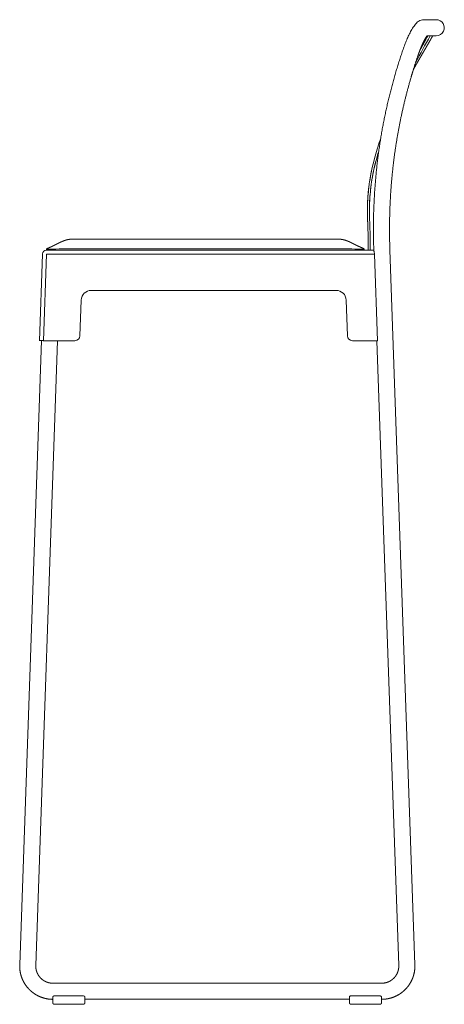
# Model space of a CAD drawing. Units: millimetres. Extents: x 3127 to 4327, y 4451 to 6023.
# Drawn here: x 3905 to 4327, y 5039 to 6018 of the extents above; entities that cross this region are included whole.
import ezdxf

# ---------------------------------------------------------------- set-up
doc = ezdxf.new("R2010")
doc.units = ezdxf.units.MM

msp = doc.modelspace()

# ---------------------------------------------------------------- linework, layer by layer
at = {"lineweight": 5}
for p, q in [((4260.02, 5881.54), (4260.03, 5881.54)), ((4251.74, 5850.48), (4251.74, 5850.48)), ((4250.49, 5834.39), (4250.48, 5834.39)), ((4250.35, 5826.32), (4250.35, 5826.32)), ((4250.41, 5822.29), (4250.41, 5822.29)), ((4250.47, 5820.25), (4250.47, 5820.25)), ((4250.57, 5818.24), (4250.57, 5818.24)), ((4250.68, 5816.25), (4250.67, 5816.25)), ((4250.76, 5814.27), (4250.76, 5814.27)), ((4250.91, 5810.29), (4250.91, 5810.29)), ((4251.13, 5802.33), (4251.13, 5802.33)), ((4253.13, 5802.37), (4253.13, 5802.37)), ((4253.25, 5794.39), (4253.25, 5794.39)), ((3924.46, 5698.65), (3927.47, 5784.74)), ((3931.46, 5784.74), (3928.46, 5698.65)), ((3931.38, 5788.6), (3931.46, 5788.6)), ((3931.47, 5788.6), (3931.46, 5789.71)), ((3931.47, 5788.6), (3931.46, 5789.71)), ((4256.74, 5788.6), (3931.46, 5788.6)), ((4257.4, 5784.74), (3931.46, 5784.74)), ((3931.47, 5788.6), (3932.76, 5788.6)), ((3933.19, 5788.6), (3956.31, 5788.6)), ((3956.31, 5788.6), (3933.31, 5788.6)), ((3956.31, 5789.81), (4222.43, 5789.81)), ((4246.07, 5788.6), (4251.27, 5788.6)), ((4247.28, 5789.71), (4247.27, 5788.6)), ((4253.27, 5790.39), (4253.27, 5790.39)), ((4257.4, 5784.74), (4260.41, 5698.65)), ((4272.74, 5788.87), (4297.57, 5078.22)), ((3975.89, 5748.62), (4219.32, 5748.62)), ((3964.65, 5703.47), (3965.89, 5738.98)), ((3965.89, 5738.98), (3965.89, 5738.91)), ((4229.31, 5738.98), (4230.55, 5703.47)), ((4229.31, 5738.91), (4229.31, 5738.98)), ((3904.78, 5078.18), (3926.45, 5698.7)), ((3920.77, 5077.63), (3942.47, 5698.65)), ((3928.46, 5698.65), (3959.65, 5698.65)), ((4235.55, 5698.65), (4260.41, 5698.65)), ((4235.55, 5698.58), (4235.55, 5698.65)), ((4281.58, 5077.66), (4259.88, 5698.65)), ((3937.74, 5060.07), (4264.57, 5060.07)), ((3937.63, 5041.1), (3937.63, 5046.39)), ((3937.63, 5041.1), (3937.63, 5046.39)), ((3968.18, 5047.4), (3939.03, 5047.4)), ((3969.62, 5046.39), (3969.62, 5041.1)), ((4232.47, 5044.07), (3969.73, 5044.07)), ((4232.47, 5041.1), (4232.47, 5046.39)), ((4232.48, 5041.1), (4232.47, 5041.1)), ((4263.03, 5047.4), (4233.88, 5047.4)), ((4264.46, 5046.39), (4264.46, 5041.1)), ((3968.2, 5039.1), (3939.05, 5039.1)), ((3968.42, 5039.1), (3968.2, 5039.1)), ((4263.04, 5039.1), (4233.89, 5039.1)), ((4263.26, 5039.1), (4263.04, 5039.1))]:
    msp.add_line(p, q, dxfattribs=at)
for centre, radius, start, end in [((4318.83, 6009.64), 8, 334.14957, 89.85233), ((4942.14, 5640.22), 725.67, 150.13036, 152.51454), ((4936.09, 5643.54), 720.77, 150.21163, 151.5218), ((4924.55, 5649.45), 707.82, 150.16229, 151.4889), ((4318.83, 6009.64), 8, 270.1287, 334.14957), ((4647.55, 5771.15), 404.95, 161.438, 164.09978), ((4647.64, 5771.12), 403.05, 163.22038, 164.09905), ((4647.51, 5771.27), 402.87, 163.24369, 164.11538), ((4449.31, 5827), 198.96, 173.22165, 177.87001), ((4449.32, 5826.99), 198.97, 173.22061, 177.86873), ((4449.35, 5826.98), 196.99, 173.21759, 177.86497), ((4447.44, 5827.08), 197.09, 177.87283, 180.21923), ((4447.44, 5827.08), 197.09, 177.87411, 180.22057), ((4447.46, 5827.06), 195.11, 177.86914, 180.21536), ((4445.71, 5827.07), 195.36, 180.21823, 181.40193), ((4445.7, 5827.07), 195.35, 180.21956, 181.40328), ((4446.59, 5827.06), 194.24, 180.2158, 180.95225), ((4364.93, 5824.88), 114.55, 181.29914, 182.31593), ((4385.93, 5825.47), 135.56, 181.34632, 181.98893), ((4440.98, 5828.49), 190.68, 182.47511, 183.08165), ((3646.95, 5785.7), 604.49, 2.8965, 3.08519), ((4028.4, 5805.65), 222.53, 2.22059, 2.73026), ((3641.2, 5789.55), 610.06, 1.9488, 2.32275), ((3629.76, 5789.1), 621.51, 1.21966, 1.95386), ((3646.9, 5789.5), 604.36, 0.74522, 1.21701), ((3931.46, 5784.6), 4, 91.13045, 176.7496), ((3931.46, 5784.6), 4, 176.74961, 177.95446), ((3353.59, 157818.46), 152029.85, 270.2177839, 270.2271472), ((4825.15, 157818.46), 152029.85, 269.7728528, 269.7822161), ((3489.17, 5788.57), 764.1, 0.00163, 0.13627), ((3488.23, 5788.64), 765.04, 359.99651, 0.13098), ((4272.72, 5788.87), 0.0148, 1.49714, 58.38352), ((3975.88, 5738.62), 10, 89.98341, 177.9817), ((4219.32, 5738.62), 10, 2.0183, 90.01659), ((3959.66, 5703.65), 5, 269.98347, 357.98166), ((4235.55, 5703.65), 5, 182.01834, 270.01653), ((4297.55, 5078.22), 0.0148, 1.49714, 58.38352), ((3939.05, 5040.11), 1.01, 266.40742, 269.99935), ((4233.89, 5040.11), 1.01, 266.40742, 269.99935)]:
    msp.add_arc(centre, radius, start, end, dxfattribs=at)
for points, weights, degree, knots in [([(4256.74, 5788.47), (4256.22, 5803.56), (4256.26, 5818.67), (4256.9, 5833.75), (4257.53, 5848.65), (4258.74, 5863.52), (4260.55, 5878.32), (4262.35, 5892.96), (4264.74, 5907.53), (4267.72, 5921.99), (4270.7, 5936.38), (4274.26, 5950.65), (4278.4, 5964.75), (4280.48, 5971.81), (4282.7, 5978.83), (4285.06, 5985.8), (4285.36, 5986.67), (4285.65, 5987.54), (4285.95, 5988.41), (4286.02, 5988.61), (4286.09, 5988.81), (4286.16, 5989.01), (4286.22, 5989.19), (4286.29, 5989.38), (4286.35, 5989.55), (4286.48, 5989.91), (4286.61, 5990.27), (4286.73, 5990.63), (4287, 5991.36), (4287.26, 5992.08), (4287.54, 5992.8), (4287.81, 5993.51), (4288.09, 5994.22), (4288.37, 5994.93), (4288.65, 5995.64), (4288.94, 5996.34), (4289.23, 5997.04), (4289.52, 5997.72), (4289.81, 5998.41), (4290.11, 5999.09), (4290.69, 6000.38), (4291.29, 6001.67), (4291.92, 6002.94), (4292.21, 6003.54), (4292.51, 6004.13), (4292.82, 6004.71), (4293.11, 6005.28), (4293.42, 6005.84), (4293.73, 6006.39), (4293.87, 6006.65), (4294.02, 6006.91), (4294.17, 6007.17), (4294.31, 6007.41), (4294.46, 6007.66), (4294.6, 6007.91), (4294.88, 6008.38), (4295.17, 6008.85), (4295.46, 6009.32), (4295.74, 6009.76), (4296.03, 6010.21), (4296.32, 6010.65), (4296.6, 6011.06), (4296.89, 6011.47), (4297.18, 6011.88), (4297.47, 6012.27), (4297.77, 6012.66), (4298.08, 6013.04), (4298.39, 6013.42), (4298.71, 6013.79), (4299.05, 6014.14), (4299.42, 6014.53), (4299.8, 6014.9), (4300.21, 6015.24), (4300.69, 6015.65), (4301.23, 6016.04), (4301.86, 6016.4), (4302.35, 6016.68), (4302.87, 6016.92), (4303.4, 6017.1), (4303.8, 6017.24), (4304.2, 6017.36), (4304.62, 6017.44), (4304.76, 6017.47), (4304.91, 6017.49), (4305.05, 6017.52), (4305.26, 6017.55), (4305.46, 6017.57), (4305.66, 6017.58), (4305.83, 6017.6), (4306, 6017.61), (4306.17, 6017.61), (4306.35, 6017.61), (4306.54, 6017.61), (4306.72, 6017.61), (4307.56, 6017.61), (4308.4, 6017.62), (4309.25, 6017.62), (4312.43, 6017.63), (4314.83, 6017.63), (4316.42, 6017.63), (4317.22, 6017.64), (4317.82, 6017.64), (4318.22, 6017.64), (4318.43, 6017.64), (4318.64, 6017.64), (4318.85, 6017.64)], [1, 1, 1, 1, 1, 1, 1, 1, 1, 1, 0.99943711047, 0.99943711047, 1, 0.999859792889, 0.999859792889, 1, 0.999997940743, 0.999997940743, 1, 1, 1, 1, 1, 1, 1, 0.999994438958, 0.999994438958, 1, 0.999977229952, 0.999977229952, 1, 0.99997592243, 0.99997592243, 1, 0.999973301168, 0.999973301168, 1, 0.999970219593, 0.999970219593, 1, 0.999851707342, 0.999851707342, 1, 0.999951875815, 0.999951875815, 1, 0.999938050986, 0.999938050986, 1, 0.99998667517, 0.99998667517, 1, 0.999989580757, 0.999989580757, 1, 0.999945309917, 0.999945309917, 1, 0.999916063892, 0.999916063892, 1, 0.999865127371, 0.999865127371, 1, 0.99976050729, 0.99976050729, 1, 0.999534470415, 0.999534470415, 1, 0.998963016505, 0.998963016505, 1, 1, 1, 1, 0.997344751778, 0.997344751778, 1, 0.998329556371, 0.998329556371, 1, 0.999827501864, 0.999827501864, 1, 0.999580643921, 0.999580643921, 1, 0.999697290798, 0.999697290798, 1, 0.999975007429, 0.999975007429, 1, 0.999999888108, 0.999999888108, 1, 1, 1, 1, 1, 1, 1, 1, 1, 1], 3, [0.153346, 0.153346, 0.153346, 0.153346, 45.483612, 45.483612, 45.483612, 90.234271, 90.234271, 90.234271, 134.524514, 134.524514, 134.524514, 178.61964, 178.61964, 178.61964, 200.689945, 200.689945, 200.689945, 203.455977, 203.455977, 203.455977, 204.092563, 204.092563, 204.092563, 204.662787, 204.662787, 204.662787, 205.808881, 205.808881, 205.808881, 208.120703, 208.120703, 208.120703, 210.408933, 210.408933, 210.408933, 212.685947, 212.685947, 212.685947, 214.914761, 214.914761, 214.914761, 219.172898, 219.172898, 219.172898, 221.159252, 221.159252, 221.159252, 223.066368, 223.066368, 223.066368, 223.962043, 223.962043, 223.962043, 224.814793, 224.814793, 224.814793, 226.467272, 226.467272, 226.467272, 228.05082, 228.05082, 228.05082, 229.554408, 229.554408, 229.554408, 231.016918, 231.016918, 231.016918, 232.491508, 232.491508, 232.491508, 234.093334, 234.093334, 234.093334, 237.036772, 237.036772, 237.036772, 238.733409, 238.733409, 238.733409, 239.992071, 239.992071, 239.992071, 240.43835, 240.43835, 240.43835, 241.047517, 241.047517, 241.047517, 241.557919, 241.557919, 241.557919, 242.107493, 242.107493, 242.107493, 244.634569, 244.634569, 244.634569, 318.272745, 318.272745, 318.272745, 355.047366, 355.047366, 355.047366, 355.684224, 355.684224, 355.684224, 355.684224]), ([(4309.53, 6001.62), (4309.36, 6001.35), (4309.18, 6001.09), (4309.02, 6000.82), (4308.8, 6000.47), (4308.58, 6000.11), (4308.37, 5999.76), (4308.26, 5999.56), (4308.14, 5999.37), (4308.03, 5999.17), (4307.91, 5998.98), (4307.8, 5998.78), (4307.69, 5998.58), (4307.45, 5998.15), (4307.21, 5997.71), (4306.99, 5997.28), (4306.74, 5996.81), (4306.5, 5996.33), (4306.26, 5995.85), (4305.73, 5994.78), (4305.23, 5993.7), (4304.74, 5992.61), (4304.48, 5992.02), (4304.23, 5991.43), (4303.98, 5990.84), (4303.72, 5990.23), (4303.47, 5989.61), (4303.23, 5989), (4302.98, 5988.37), (4302.73, 5987.75), (4302.49, 5987.12), (4302.25, 5986.48), (4302.02, 5985.84), (4301.78, 5985.2), (4301.67, 5984.88), (4301.56, 5984.56), (4301.44, 5984.24), (4301.39, 5984.08), (4301.33, 5983.93), (4301.28, 5983.76), (4301.21, 5983.57), (4301.14, 5983.38), (4301.08, 5983.2), (4300.79, 5982.35), (4300.5, 5981.51), (4300.21, 5980.66), (4297.92, 5973.9), (4295.77, 5967.09), (4293.75, 5960.24), (4289.73, 5946.56), (4286.28, 5932.72), (4283.39, 5918.75), (4280.5, 5904.72), (4278.18, 5890.58), (4276.43, 5876.37), (4274.67, 5861.99), (4273.49, 5847.55), (4272.88, 5833.08), (4272.26, 5818.35), (4272.22, 5803.6), (4272.74, 5788.88)], [0.999974855942, 0.999918878328, 0.99992725968, 1, 0.999945185896, 0.999945185896, 1, 0.999989911983, 0.999989911983, 1, 0.99998657167, 0.99998657167, 1, 0.999937692748, 0.999937692748, 1, 0.999952293318, 0.999952293318, 1, 0.999852515571, 0.999852515571, 1, 0.999970279119, 0.999970279119, 1, 0.999973289082, 0.999973289082, 1, 0.999975987497, 0.999975987497, 1, 0.999977102562, 0.999977102562, 1, 0.999994604652, 0.999994604652, 1, 1, 1, 1, 1, 1, 1, 0.999997934333, 0.999997934333, 1, 0.999859748979, 0.999859748979, 1, 0.999437099957, 0.999437099957, 1, 1, 1, 1, 1, 1, 1, 1, 1, 1], 3, [179.299271, 179.299271, 179.299271, 179.299271, 180.25148, 180.25148, 180.25148, 181.494179, 181.494179, 181.494179, 182.168058, 182.168058, 182.168058, 182.85774, 182.85774, 182.85774, 184.331322, 184.331322, 184.331322, 185.933104, 185.933104, 185.933104, 189.514872, 189.514872, 189.514872, 191.441073, 191.441073, 191.441073, 193.431649, 193.431649, 193.431649, 195.447775, 195.447775, 195.447775, 197.495054, 197.495054, 197.495054, 198.510066, 198.510066, 198.510066, 199.016791, 199.016791, 199.016791, 199.618936, 199.618936, 199.618936, 202.297358, 202.297358, 202.297358, 223.713684, 223.713684, 223.713684, 266.493104, 266.493104, 266.493104, 309.478593, 309.478593, 309.478593, 352.952142, 352.952142, 352.952142, 397.201073, 397.201073, 397.201073, 397.201073]), ([(4315.36, 6001.63), (4314.16, 5999.54), (4312.94, 5997.44), (4311.73, 5995.34), (4310.41, 5993.05), (4309.09, 5990.76), (4307.77, 5988.47), (4306.44, 5986.18), (4305.12, 5983.89), (4303.8, 5981.6), (4302.48, 5979.31), (4301.16, 5977.02), (4299.83, 5974.73), (4298.63, 5972.64), (4297.42, 5970.55), (4296.24, 5968.46)], [1, 1, 1, 1, 1, 1, 1, 1, 1, 1, 0.999999991374, 0.999999991374, 1, 1, 1, 1], 3, [4.6716, 4.6716, 4.6716, 4.6716, 11.932118, 11.932118, 11.932118, 19.864241, 19.864241, 19.864241, 27.796472, 27.796472, 27.796472, 35.728295, 35.728295, 35.728295, 42.956923, 42.956923, 42.956923, 42.956923]), ([(3931.46, 5789.71), (3931.46, 5789.79), (3931.54, 5789.86), (3931.59, 5789.9), (3931.69, 5789.99), (3931.84, 5790.08), (3931.96, 5790.14), (3932.15, 5790.24), (3932.38, 5790.35), (3932.58, 5790.44), (3932.86, 5790.56), (3933.14, 5790.69), (3933.43, 5790.81), (3933.6, 5790.88), (3933.77, 5790.96), (3933.94, 5791.03), (3934.13, 5791.11), (3934.32, 5791.19), (3934.51, 5791.27), (3934.72, 5791.36), (3934.92, 5791.45), (3935.13, 5791.54), (3935.35, 5791.64), (3935.58, 5791.74), (3935.8, 5791.84), (3936.04, 5791.95), (3936.29, 5792.06), (3936.53, 5792.17), (3936.78, 5792.29), (3937.04, 5792.41), (3937.3, 5792.53), (3937.57, 5792.66), (3937.84, 5792.79), (3938.11, 5792.92), (3938.4, 5793.06), (3938.69, 5793.2), (3938.98, 5793.34), (3939.25, 5793.48), (3939.52, 5793.61), (3939.79, 5793.75)], [1, 1, 1, 1, 1, 1, 1, 1, 1, 1, 0.999975711943, 0.999975711943, 1, 1, 1, 1, 1, 1, 1, 0.99999615687, 0.99999615687, 1, 0.999994101055, 0.999994101055, 1, 0.99999290806, 0.99999290806, 1, 0.999992779864, 0.999992779864, 1, 0.999993716353, 0.999993716353, 1, 0.999995445304, 0.999995445304, 1, 0.999997853669, 0.999997853669, 1], 3, [0.000109, 0.000109, 0.000109, 0.000109, 0.247869, 0.247869, 0.247869, 0.692062, 0.692062, 0.692062, 1.375869, 1.375869, 1.375869, 2.305446, 2.305446, 2.305446, 2.862696, 2.862696, 2.862696, 3.480858, 3.480858, 3.480858, 4.15901, 4.15901, 4.15901, 4.896173, 4.896173, 4.896173, 5.691161, 5.691161, 5.691161, 6.542459, 6.542459, 6.542459, 7.448189, 7.448189, 7.448189, 8.405946, 8.405946, 8.405946, 9.32004, 9.32004, 9.32004, 9.32004]), ([(3939.79, 5793.75), (3939.79, 5793.75), (3939.79, 5793.75), (3939.8, 5793.75), (3939.84, 5793.77), (3939.88, 5793.79), (3940.19, 5793.95), (3940.5, 5794.11), (3940.82, 5794.26), (3941.48, 5794.6), (3942.14, 5794.93), (3942.8, 5795.26), (3943.5, 5795.61), (3944.21, 5795.96), (3944.91, 5796.29), (3945.64, 5796.64), (3946.38, 5796.97), (3947.12, 5797.29), (3947.5, 5797.45), (3947.88, 5797.6), (3948.26, 5797.75), (3948.64, 5797.9), (3949.03, 5798.04), (3949.41, 5798.18), (3949.8, 5798.31), (3950.19, 5798.44), (3950.58, 5798.56), (3950.97, 5798.67), (3951.36, 5798.78), (3951.76, 5798.88), (3952.15, 5798.98), (3952.55, 5799.06), (3952.94, 5799.14), (3953.34, 5799.22), (3953.73, 5799.28), (3954.13, 5799.33), (3954.53, 5799.39), (3954.93, 5799.43), (3955.33, 5799.45), (3955.72, 5799.48), (3956.12, 5799.5), (3956.52, 5799.5)], [1, 1, 1, 1, 1, 1, 1, 1, 1, 0.999998806867, 0.999998806867, 1, 0.999964012495, 0.999964012495, 1, 0.999856158472, 0.999856158472, 1, 0.999926691336, 0.999926691336, 1, 0.999892319482, 0.999892319482, 1, 0.999850990134, 0.999850990134, 1, 0.999803876051, 0.999803876051, 1, 0.999755446701, 0.999755446701, 1, 0.999710745182, 0.999710745182, 1, 0.999673448346, 0.999673448346, 1, 0.99964822388, 0.99964822388, 1], 3, [9.412927, 9.412927, 9.412927, 9.412927, 9.417405, 9.417405, 9.607288, 9.607288, 9.607288, 10.659575, 10.659575, 10.659575, 12.883106, 12.883106, 12.883106, 15.230766, 15.230766, 15.230766, 17.65568, 17.65568, 17.65568, 18.88229, 18.88229, 18.88229, 20.111183, 20.111183, 20.111183, 21.337989, 21.337989, 21.337989, 22.559454, 22.559454, 22.559454, 23.773586, 23.773586, 23.773586, 24.979699, 24.979699, 24.979699, 26.178309, 26.178309, 26.178309, 27.370915, 27.370915, 27.370915, 27.370915]), ([(4222.22, 5799.5), (4222.62, 5799.5), (4223.01, 5799.48), (4223.41, 5799.45), (4223.81, 5799.43), (4224.21, 5799.39), (4224.6, 5799.33), (4225, 5799.28), (4225.4, 5799.22), (4225.79, 5799.14), (4226.19, 5799.06), (4226.59, 5798.98), (4226.98, 5798.88), (4227.37, 5798.78), (4227.77, 5798.67), (4228.16, 5798.56), (4228.55, 5798.44), (4228.94, 5798.31), (4229.32, 5798.18), (4229.71, 5798.04), (4230.09, 5797.9), (4230.48, 5797.75), (4230.86, 5797.6), (4231.24, 5797.45), (4231.61, 5797.29), (4232.36, 5796.97), (4233.09, 5796.64), (4233.82, 5796.29), (4234.53, 5795.96), (4235.23, 5795.61), (4235.93, 5795.26), (4236.6, 5794.93), (4237.26, 5794.6), (4237.92, 5794.26), (4238.23, 5794.11), (4238.55, 5793.95), (4238.86, 5793.79), (4238.9, 5793.77), (4238.94, 5793.75), (4238.94, 5793.75)], [1, 0.99964822388, 0.99964822388, 1, 0.999673448346, 0.999673448346, 1, 0.999710745182, 0.999710745182, 1, 0.999755446701, 0.999755446701, 1, 0.999803876051, 0.999803876051, 1, 0.999850990134, 0.999850990134, 1, 0.999892319482, 0.999892319482, 1, 0.999926691336, 0.999926691336, 1, 0.999856158472, 0.999856158472, 1, 0.999964012495, 0.999964012495, 1, 0.999998806874, 0.999998806874, 1, 1, 1, 1, 1, 1, 1], 3, [0, 0, 0, 0, 1.192607, 1.192607, 1.192607, 2.391217, 2.391217, 2.391217, 3.597329, 3.597329, 3.597329, 4.811461, 4.811461, 4.811461, 6.032927, 6.032927, 6.032927, 7.259733, 7.259733, 7.259733, 8.488625, 8.488625, 8.488625, 9.715235, 9.715235, 9.715235, 12.140149, 12.140149, 12.140149, 14.487809, 14.487809, 14.487809, 16.71134, 16.71134, 16.71134, 17.763628, 17.763628, 17.763628, 17.953522, 17.953522, 17.953522, 17.953522]), ([(4238.94, 5793.75), (4239.22, 5793.61), (4239.49, 5793.48), (4239.76, 5793.34), (4240.05, 5793.2), (4240.34, 5793.06), (4240.62, 5792.92), (4240.89, 5792.79), (4241.17, 5792.66), (4241.44, 5792.53), (4241.7, 5792.41), (4241.95, 5792.29), (4242.21, 5792.17), (4242.45, 5792.06), (4242.69, 5791.95), (4242.93, 5791.84), (4243.16, 5791.74), (4243.38, 5791.64), (4243.61, 5791.54), (4243.81, 5791.45), (4244.02, 5791.36), (4244.23, 5791.27), (4244.42, 5791.19), (4244.61, 5791.11), (4244.8, 5791.03), (4244.97, 5790.96), (4245.14, 5790.88), (4245.31, 5790.81), (4245.59, 5790.69), (4245.88, 5790.56), (4246.16, 5790.44), (4246.36, 5790.35), (4246.59, 5790.24), (4246.78, 5790.14), (4246.9, 5790.08), (4247.05, 5789.99), (4247.15, 5789.9), (4247.2, 5789.86), (4247.28, 5789.79), (4247.28, 5789.71)], [1, 0.999997852769, 0.999997852769, 1, 0.999995445297, 0.999995445297, 1, 0.999993716345, 0.999993716345, 1, 0.999992779859, 0.999992779859, 1, 0.99999290806, 0.99999290806, 1, 0.999994101058, 0.999994101058, 1, 0.999996156874, 0.999996156874, 1, 1, 1, 1, 1, 1, 1, 0.999975711943, 0.999975711943, 1, 1, 1, 1, 1, 1, 1, 1, 1, 1], 3, [0, 0, 0, 0, 0.91433, 0.91433, 0.91433, 1.872086, 1.872086, 1.872086, 2.777816, 2.777816, 2.777816, 3.629114, 3.629114, 3.629114, 4.424102, 4.424102, 4.424102, 5.161265, 5.161265, 5.161265, 5.839418, 5.839418, 5.839418, 6.457579, 6.457579, 6.457579, 7.01483, 7.01483, 7.01483, 7.944406, 7.944406, 7.944406, 8.628213, 8.628213, 8.628213, 9.072406, 9.072406, 9.072406, 9.320167, 9.320167, 9.320167, 9.320167]), ([(3904.78, 5078.18), (3904.66, 5074.9), (3905.2, 5071.65), (3905.75, 5068.34), (3906.95, 5065.21), (3908.16, 5062.07), (3909.97, 5059.25), (3911.74, 5056.47), (3914.03, 5054.11), (3916.31, 5051.74), (3919.02, 5049.87), (3921.78, 5047.97), (3924.87, 5046.66), (3927.96, 5045.34), (3931.26, 5044.68), (3934.43, 5044.04), (3937.66, 5044.03)], [1, 0.995066887706, 1, 0.994872000111, 1, 0.994873056052, 1, 0.995079819688, 1, 0.99508148802, 1, 0.994877824721, 1, 0.994879834105, 1, 0.995239727772, 1], 2, [0, 0, 0, 6.555547, 6.555547, 13.247357, 13.247357, 19.939499, 19.939499, 26.496903, 26.496903, 33.054412, 33.054412, 39.74693, 39.74693, 46.439432, 46.439432, 52.885675, 52.885675, 52.885675]), ([(3920.77, 5077.63), (3920.71, 5075.94), (3920.99, 5074.27), (3921.27, 5072.56), (3921.89, 5070.95), (3922.5, 5069.34), (3923.43, 5067.89), (3924.35, 5066.46), (3925.52, 5065.25), (3926.7, 5064.03), (3928.09, 5063.07), (3929.51, 5062.09), (3931.1, 5061.42), (3932.69, 5060.74), (3934.38, 5060.4), (3936.04, 5060.07), (3937.73, 5060.07)], [1, 0.995071271835, 1, 0.994873251625, 1, 0.994870490622, 1, 0.995074778965, 1, 0.995076479804, 1, 0.994875092018, 1, 0.994880734221, 1, 0.995084230883, 1], 2, [0, 0, 0, 3.3718, 3.3718, 6.811988, 6.811988, 10.251785, 10.251785, 13.622509, 13.622509, 16.993922, 16.993922, 20.435667, 20.435667, 23.878727, 23.878727, 27.252127, 27.252127, 27.252127]), ([(4264.58, 5060.07), (4266.27, 5060.07), (4267.93, 5060.4), (4269.63, 5060.74), (4271.22, 5061.42), (4272.82, 5062.1), (4274.24, 5063.08), (4275.64, 5064.04), (4276.81, 5065.26), (4277.99, 5066.48), (4278.91, 5067.91), (4279.84, 5069.36), (4280.46, 5070.98), (4281.08, 5072.59), (4281.36, 5074.3), (4281.64, 5075.97), (4281.58, 5077.66)], [1, 0.995076387443, 1, 0.994876753946, 1, 0.994877878023, 1, 0.995081534968, 1, 0.995079859634, 1, 0.994873087594, 1, 0.994872017233, 1, 0.995065289496, 1], 2, [0, 0, 0, 3.377089, 3.377089, 6.826349, 6.826349, 10.275904, 10.275904, 13.655692, 13.655692, 17.034839, 17.034839, 20.482486, 20.482486, 23.928837, 23.928837, 27.30446, 27.30446, 27.30446]), ([(4297.57, 5078.22), (4297.68, 5074.93), (4297.15, 5071.69), (4296.6, 5068.38), (4295.39, 5065.24), (4294.19, 5062.11), (4292.38, 5059.28), (4290.61, 5056.51), (4288.32, 5054.14), (4286.03, 5051.78), (4283.33, 5049.91), (4280.56, 5048), (4277.47, 5046.69), (4274.38, 5045.38), (4271.09, 5044.72), (4267.92, 5044.08), (4264.69, 5044.07)], [1, 0.995066887706, 1, 0.994872000111, 1, 0.994873056052, 1, 0.995079819688, 1, 0.99508148802, 1, 0.994877824721, 1, 0.994879834105, 1, 0.995239727772, 1], 2, [0, 0, 0, 6.555547, 6.555547, 13.247357, 13.247357, 19.939499, 19.939499, 26.496903, 26.496903, 33.054412, 33.054412, 39.74693, 39.74693, 46.439432, 46.439432, 52.885675, 52.885675, 52.885675]), ([(3938.92, 5039.1), (3938.71, 5039.13), (3938.52, 5039.22), (3938.35, 5039.35), (3938.31, 5039.38), (3938.28, 5039.42), (3938.24, 5039.45), (3938.1, 5039.59), (3937.99, 5039.75), (3937.9, 5039.92), (3937.71, 5040.28), (3937.63, 5040.7), (3937.63, 5041.1)], [1, 1, 1, 1, 0.999092852391, 0.999092852391, 1, 0.991425689667, 0.991425689667, 1, 1, 1, 1], 3, [0.16034, 0.16034, 0.16034, 0.16034, 0.799459, 0.799459, 0.799459, 0.951161, 0.951161, 0.951161, 1.534256, 1.534256, 1.534256, 2.764131, 2.764131, 2.764131, 2.764131]), ([(4233.77, 5039.1), (4233.56, 5039.13), (4233.36, 5039.22), (4233.2, 5039.35), (4233.16, 5039.38), (4233.12, 5039.42), (4233.08, 5039.45), (4232.95, 5039.59), (4232.83, 5039.75), (4232.74, 5039.92), (4232.56, 5040.28), (4232.47, 5040.7), (4232.47, 5041.1)], [1, 1, 1, 1, 0.999092852391, 0.999092852391, 1, 0.991425689665, 0.991425689665, 1, 1, 1, 1], 3, [0.16034, 0.16034, 0.16034, 0.16034, 0.799459, 0.799459, 0.799459, 0.951161, 0.951161, 0.951161, 1.534256, 1.534256, 1.534256, 2.764131, 2.764131, 2.764131, 2.764131])]:
    msp.add_rational_spline(points, weights, degree=degree, knots=knots, dxfattribs=at)
for points, knots in [([(4318.85, 6001.64), (4318.85, 6001.64), (4318.65, 6001.64), (4318.25, 6001.64), (4317.85, 6001.64), (4317.26, 6001.64), (4316.46, 6001.63), (4314.9, 6001.63), (4312.59, 6001.63), (4309.53, 6001.62)], [0, 0, 0, 0, 36.773178, 36.773178, 36.773178, 73.546071, 73.546071, 73.546071, 145.266765, 145.266765, 145.266765, 145.266765]), ([(4251.27, 5788.6), (4251.27, 5791.32), (4251.24, 5796.56), (4251.09, 5804.66), (4250.91, 5810.66), (4250.75, 5814.5), (4250.7, 5815.76), (4250.63, 5817.28), (4250.53, 5818.95), (4250.45, 5820.73), (4250.42, 5822.05), (4250.38, 5823.67), (4250.29, 5830.22), (4250.73, 5843.07), (4253.09, 5861.98), (4256.18, 5875.36), (4258.09, 5882.09)], [0, 0, 0, 0, 8.162998, 15.727913, 24.289224, 26.181957, 27.27032, 28.058908, 30.760047, 32.286069, 33.402775, 34.713533, 37.134976, 53.075299, 73.250117, 94.228628, 94.228628, 94.228628, 94.228628]), ([(4253.27, 5790.39), (4253.26, 5792.92), (4253.23, 5797.85), (4253.07, 5805.5), (4252.89, 5811.19), (4252.75, 5814.79), (4252.7, 5815.92), (4252.63, 5817.38), (4252.53, 5819.04), (4252.46, 5820.77), (4252.42, 5822), (4252.39, 5823.53), (4252.3, 5830.06), (4252.72, 5842.84), (4255.08, 5861.63), (4258.13, 5874.88), (4260.03, 5881.54)], [0, 0, 0, 0, 7.589885, 14.780241, 22.969608, 24.667355, 25.566136, 26.365195, 29.06159, 30.559509, 31.558134, 32.756566, 35.153181, 51.131531, 71.104105, 91.875575, 91.875575, 91.875575, 91.875575]), ([(4260.02, 5881.54), (4258.99, 5877.96), (4257.28, 5871.24), (4254.6, 5857.93), (4252.71, 5842.84), (4252.29, 5830.06), (4252.38, 5823.53), (4252.42, 5822), (4252.45, 5820.77), (4252.53, 5819.04), (4252.62, 5817.38), (4252.7, 5815.92), (4252.74, 5814.79), (4252.89, 5811.19), (4253.07, 5805.5), (4253.22, 5797.85), (4253.26, 5792.92), (4253.27, 5790.39)], [0, 0, 0, 0, 11.185141, 20.772448, 40.745855, 56.72474, 59.121423, 60.319884, 61.318559, 62.816544, 65.512952, 66.311989, 67.210749, 68.908484, 77.097802, 84.288122, 91.877981, 91.877981, 91.877981, 91.877981]), ([(4258.09, 5882.09), (4258.09, 5882.09), (4258.09, 5882.09), (4258.09, 5882.09), (4258.09, 5882.09), (4258.09, 5882.09), (4258.09, 5882.09), (4258.09, 5882.09)], [0, 0, 0, 0, 25.042444, 25.042444, 25.052577, 25.052577, 49.901396, 49.901396, 49.901396, 49.901396]), ([(4256.74, 5788.47), (4256.74, 5788.43), (4256.76, 5788.33), (4256.79, 5788.17), (4256.87, 5787.83), (4256.98, 5787.44), (4257.12, 5786.87), (4257.3, 5786.01), (4257.39, 5785.25), (4257.4, 5784.74)], [0, 0, 0, 0, 0.125794, 0.294549, 0.503364, 1.174433, 1.494629, 2.266154, 3.801305, 3.801305, 3.801305, 3.801305]), ([(3939.03, 5047.4), (3938.95, 5047.4), (3938.78, 5047.39), (3938.45, 5047.31), (3938.14, 5047.16), (3937.88, 5046.95), (3937.74, 5046.77), (3937.65, 5046.58), (3937.62, 5046.45), (3937.63, 5046.39)], [0, 0, 0, 0, 0.253841, 0.505191, 1.019466, 1.262565, 1.506236, 1.701653, 1.894619, 1.894619, 1.894619, 1.894619]), ([(3969.62, 5046.39), (3969.62, 5046.45), (3969.59, 5046.58), (3969.49, 5046.77), (3969.34, 5046.95), (3968.95, 5047.27), (3968.52, 5047.4), (3968.18, 5047.4)], [0, 0, 0, 0, 0.194047, 0.392263, 0.640065, 0.887005, 1.914644, 1.914644, 1.914644, 1.914644]), ([(4233.88, 5047.4), (4233.79, 5047.4), (4233.62, 5047.39), (4233.29, 5047.31), (4232.98, 5047.16), (4232.73, 5046.95), (4232.58, 5046.77), (4232.49, 5046.58), (4232.47, 5046.45), (4232.47, 5046.39)], [0, 0, 0, 0, 0.253841, 0.505191, 1.019466, 1.262565, 1.506236, 1.701653, 1.894619, 1.894619, 1.894619, 1.894619]), ([(4264.46, 5046.39), (4264.46, 5046.45), (4264.44, 5046.58), (4264.34, 5046.77), (4264.19, 5046.95), (4263.79, 5047.27), (4263.37, 5047.4), (4263.03, 5047.4)], [0, 0, 0, 0, 0.194047, 0.392263, 0.640065, 0.887005, 1.914644, 1.914644, 1.914644, 1.914644])]:
    msp.add_open_spline(points, degree=3, knots=knots, dxfattribs=at)
for points in [[(4251.74, 5850.48), (4253.01, 5861.16), (4255.14, 5871.74), (4258.09, 5882.09)], [(4251.74, 5850.48), (4253.01, 5861.17), (4255.14, 5871.75), (4258.09, 5882.09)], [(4260.02, 5881.54), (4257.1, 5871.3), (4254.99, 5860.82), (4253.73, 5850.24)], [(3956.52, 5799.5), (4045.09, 5799.5), (4133.65, 5799.5), (4222.22, 5799.5)], [(3931.57, 5789.89), (3931.5, 5789.82), (3931.46, 5789.77), (3931.46, 5789.71)], [(3938.98, 5039.1), (3938.97, 5039.1), (3938.96, 5039.1), (3938.95, 5039.1)], [(4233.83, 5039.1), (4233.82, 5039.1), (4233.81, 5039.1), (4233.8, 5039.1)]]:
    msp.add_open_spline(points, degree=3, dxfattribs=at)
for points, weights in [([(3924.46, 5698.65), (3924.46, 5698.79), (3928.46, 5698.65)], [1, 0.707537531292, 1]), ([(3937.63, 5041.1), (3937.62, 5041.1), (3937.63, 5041.1)], [0.965676575921, 0.981694173824, 1]), ([(3969.62, 5041.1), (3969.62, 5039.1), (3968.2, 5039.1)], [1, 0.707106781186, 1]), ([(3969.63, 5046.07), (3969.62, 5046.22), (3969.62, 5046.39)], [0.990210505505, 0.994667350945, 1]), ([(3969.73, 5044.07), (3969.73, 5044.07), (3969.73, 5044.07)], [0.997682766637, 0.998822992578, 1]), ([(4264.46, 5041.1), (4264.46, 5039.1), (4263.04, 5039.1)], [1, 0.707106781186, 1]), ([(4264.47, 5046.07), (4264.47, 5046.22), (4264.46, 5046.39)], [0.990210500154, 0.994667348006, 1]), ([(4264.58, 5044.07), (4264.58, 5044.07), (4264.58, 5044.07)], [0.997682765499, 0.998822992, 1])]:
    msp.add_rational_spline(points, weights, degree=2, dxfattribs=at)

doc.saveas('drawing.dxf')
